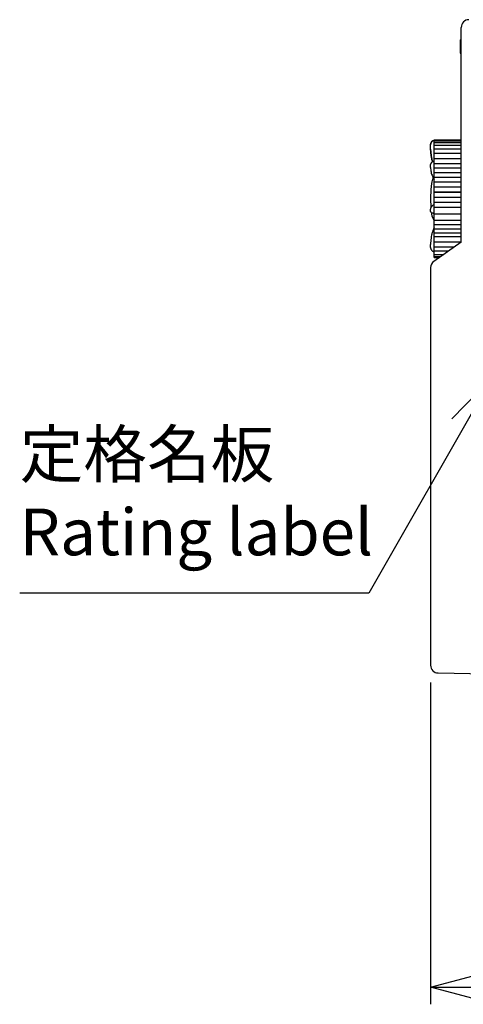
# Model space of a CAD drawing. Extents: x -1585 to -294, y -847 to -319.
# Drawn here: x -545 to -458, y -566 to -374 of the extents above; entities that cross this region are included whole.
import ezdxf

# ---------------------------------------------------------------- set-up
doc = ezdxf.new("R2010")
doc.units = 0
doc.header["$LTSCALE"] = 5
doc.layers.get('0').update_dxf_attribs({"linetype": 'CONTINUOUS'})
doc.layers.get('DEFPOINTS').update_dxf_attribs({"linetype": 'CONTINUOUS'})
for name, color, linetype in [('外カバー', 3, 'CONTINUOUS'), ('寸法', 7, 'CONTINUOUS'), ('裏板', 3, 'CONTINUOUS')]:
    doc.layers.add(name, color=color, linetype=linetype)
doc.styles.add('STANDARD1', font='romans.shx', dxfattribs={"width": 0.7, "bigfont": 'bigfont.shx'})
doc.dimstyles.new('MEE-STD', dxfattribs={"dimscale": 3.333333, "dimtxt": 2.8, "dimasz": 2.5, "dimexe": 1, "dimexo": 1, "dimgap": 1, "dimtad": 3, "dimdec": 4, "dimdsep": 46, "dimtxsty": 'STANDARD1', "dimblk1": 'OPEN30', "dimblk2": 'OPEN30', "dimsah": 1, "dimcen": -1, "dimclrd": 7, "dimclre": 7, "dimclrt": 2, "dimadec": 4, "dimazin": 2, "dimtfac": 0.714286, "dimtdec": 4, "dimtmove": 0, "dimatfit": 3, "dimldrblk": 'OPEN30', "dimfxl": 1, "dimtolj": 1, "dimarcsym": 0})
doc.dimstyles.new('MEE-STDX4', dxfattribs={"dimscale": 4, "dimtxt": 3.2, "dimasz": 2.5, "dimexe": 1, "dimexo": 1, "dimgap": 1, "dimtad": 3, "dimdec": 4, "dimdsep": 46, "dimtxsty": 'STANDARD1', "dimblk1": 'OPEN30', "dimblk2": 'OPEN30', "dimsah": 1, "dimcen": 0, "dimclrd": 7, "dimclre": 7, "dimclrt": 2, "dimadec": 0, "dimazin": 0, "dimtfac": 0.714286, "dimtdec": 4, "dimtmove": 0, "dimatfit": 0, "dimldrblk": 'OPEN30', "dimfxl": 1, "dimtolj": 1, "dimarcsym": 0})

# ---------------------------------------------------------------- blocks, each defined once
blk = doc.blocks.new('_OPEN30')
at = {"color": 0, "linetype": 'ByBlock'}
for p, q in [((-1, 0.268), (0, 0)), ((0, 0), (-1, -0.268)), ((0, 0), (-1, 0))]:
    blk.add_line(p, q, dxfattribs=at)
blk = doc.blocks.new('*D14')
at = {"layer": 'DEFPOINTS', "color": 0}
for p in [(-464.53, -499.95), (-322.03, -501.2), (-322.03, -562.9)]:
    blk.add_point(p, dxfattribs=at)
at = {"layer": '寸法', "color": 7, "lineweight": -2}
for p, q in [((-464.53, -503.28), (-464.53, -566.24)), ((-322.03, -504.54), (-322.03, -566.24)), ((-456.19, -562.9), (-330.36, -562.9))]:
    blk.add_line(p, q, dxfattribs=at)
at = {"layer": '寸法', "color": 7, "lineweight": -2, "xscale": 8.33333333325, "yscale": 8.33333333325, "zscale": 8.33333333325, "rotation": 180}
blk.add_blockref('_OPEN30', (-464.53, -562.9), dxfattribs=at)
at = {"layer": '寸法', "color": 7, "lineweight": -2, "xscale": 8.33333333325, "yscale": 8.33333333325, "zscale": 8.33333333325}
blk.add_blockref('_OPEN30', (-322.03, -562.9), dxfattribs=at)
at = {"layer": '寸法', "color": 2, "insert": (-393.28, -554.9), "char_height": 9.333, "attachment_point": 5, "style": 'STANDARD1'}
blk.add_mtext('\\A1;142.5', dxfattribs=at)

msp = doc.modelspace()

# ---------------------------------------------------------------- linework, layer by layer
at = {"layer": '外カバー'}
for p, q in [((-458.52828, -417.2035), (-458.52828, -375.2035)), ((-458.72828, -377.6535), (-458.72828, -380.2535)), ((-458.72828, -377.6535), (-458.52828, -377.6535)), ((-458.72828, -378.2535), (-458.52828, -378.2535)), ((-458.72828, -378.60709), (-458.52828, -378.60709)), ((-458.72828, -378.9535), (-458.52828, -378.9535)), ((-458.72828, -379.29991), (-458.52828, -379.29991)), ((-458.72828, -379.6535), (-458.52828, -379.6535)), ((-458.72828, -380.2535), (-458.52828, -380.2535)), ((-464.52828, -398.70496), (-464.52828, -398.20466)), ((-463.82828, -420.2035), (-463.82828, -397.2035)), ((-463.82828, -397.2035), (-458.52828, -397.2035)), ((-463.82828, -397.21039), (-458.52828, -397.21039)), ((-463.82828, -397.36036), (-458.52828, -397.36036)), ((-463.82828, -397.70499), (-458.52828, -397.70499)), ((-463.82828, -398.2368), (-458.52828, -398.2368)), ((-464.52254, -399.0421), (-464.52828, -398.70496)), ((-463.82828, -398.94913), (-458.52828, -398.94913)), ((-463.82828, -399.82653), (-458.52828, -399.82653)), ((-464.52828, -402.60321), (-464.52828, -402.03565)), ((-463.82828, -400.85801), (-458.52828, -400.85801)), ((-463.82828, -401.84876), (-458.52828, -401.84876)), ((-463.82828, -402.67962), (-458.52828, -402.67962)), ((-463.82828, -403.55633), (-458.52828, -403.55633)), ((-463.82828, -404.47221), (-458.52828, -404.47221)), ((-463.82828, -405.42029), (-458.52828, -405.42029)), ((-463.82828, -406.39336), (-458.52828, -406.39336)), ((-463.82828, -407.38401), (-458.52828, -407.38401)), ((-463.82828, -407.43032), (-458.52828, -407.43032)), ((-463.82828, -408.3847), (-458.52828, -408.3847)), ((-463.82828, -408.38768), (-458.52828, -408.38768)), ((-463.82828, -409.38782), (-458.52828, -409.38782)), ((-464.52828, -411.19203), (-464.52828, -410.76166)), ((-463.82828, -410.38573), (-458.52828, -410.38573)), ((-463.82828, -411.6489), (-458.52828, -411.6489)), ((-463.82828, -412.89417), (-458.52828, -412.89417)), ((-463.82828, -413.7649), (-458.52828, -413.7649)), ((-463.82828, -414.59712), (-458.52828, -414.59712)), ((-463.82828, -415.38448), (-458.52828, -415.38448)), ((-464.52828, -418.23029), (-464.52828, -417.63767)), ((-458.52828, -417.2035), (-463.88865, -420.95687)), ((-463.82828, -416.12099), (-458.52828, -416.12099)), ((-463.82828, -417.15929), (-458.52828, -417.15929)), ((-463.82828, -418.1053), (-459.81618, -418.1053)), ((-463.82828, -418.88845), (-460.93464, -418.88845)), ((-463.82828, -419.5944), (-461.94284, -419.5944)), ((-463.82828, -419.98292), (-462.4977, -419.98292)), ((-463.82828, -420.20081), (-462.80888, -420.20081)), ((-463.82828, -420.2035), (-462.81272, -420.2035)), ((-464.52828, -422.1856), (-464.52828, -499.95017)), ((-464.43475, -421.66419), (-464.43511, -421.66516)), ((-463.05446, -501.44994), (-448.52828, -501.7035))]:
    msp.add_line(p, q, dxfattribs=at)
for centre, radius, start, end in [((-457.02828, -375.2035), 1.5, 90, 180), ((-463.52828, -398.2035), 1, 107.4576031, 180), ((-439.52828, -408.7035), 25, 173.1169354, 184.018765), ((-461.86612, -406.00702), 2.5, 147.7775362, 173.1169354), ((-439.52828, -408.7035), 25, 186.2312511, 186.8830646), ((-461.86612, -411.39998), 2.5, 186.8830646, 218.2694575), ((-463.02828, -422.1856), 1.5, 125, 180), ((-463.02828, -499.95017), 1.5, 180, 269)]:
    msp.add_arc(centre, radius, start, end, dxfattribs=at)
for points, knots in [([(-464.52828, -398.2035), (-464.52823, -398.16167), (-464.52285, -398.07756), (-464.49896, -397.95327), (-464.45945, -397.83262), (-464.40503, -397.71794), (-464.33657, -397.61107), (-464.25518, -397.51371), (-464.16216, -397.42742), (-464.05901, -397.35358), (-463.94741, -397.29337), (-463.86849, -397.26294), (-463.82828, -397.25029)], [0, 0, 0, 0, 0.125477539, 0.25209067, 0.378708268, 0.50530953, 0.631894077, 0.758456926, 0.884994674, 1.011509832, 1.137986252, 1.264455659, 1.264455659, 1.264455659, 1.264455659]), ([(-464.52254, -399.04209), (-464.51884, -399.15073), (-464.50194, -399.48511), (-464.44523, -400.04357), (-464.33058, -400.71261), (-464.21388, -401.19307), (-464.14013, -401.4506), (-464.12839, -401.49065)], [0, 0, 0, 0, 0.326097737, 1.004259626, 1.682557972, 2.360985148, 2.486200095, 2.486200095, 2.486200095, 2.486200095]), ([(-464.12838, -401.49065), (-464.14034, -401.44988), (-464.21385, -401.19306), (-464.33003, -400.71477), (-464.44424, -400.05012), (-464.50152, -399.49097), (-464.51872, -399.15437), (-464.52254, -399.0421)], [0, 0, 0, 0, 0.127455789, 0.801413771, 1.475258984, 2.149185353, 2.486203297, 2.486203297, 2.486203297, 2.486203297]), ([(-463.82828, -401.39019), (-463.85641, -401.39591), (-463.92556, -401.41215), (-464.03265, -401.44651), (-464.14521, -401.49627), (-464.24658, -401.55622), (-464.33423, -401.62499), (-464.40679, -401.70137), (-464.46326, -401.784), (-464.5028, -401.87099), (-464.52403, -401.95559), (-464.52827, -402.01079), (-464.52828, -402.0356)], [0, 0, 0, 0, 0.086109725, 0.212943757, 0.336845735, 0.454535401, 0.565341657, 0.670010709, 0.769364019, 0.864216719, 0.955158889, 1.029585649, 1.029585649, 1.029585649, 1.029585649]), ([(-464.52828, -402.60321), (-464.52828, -402.74785), (-464.51324, -403.04058), (-464.44402, -403.47714), (-464.32689, -403.90945), (-464.16274, -404.33181), (-463.98904, -404.6704), (-463.86958, -404.8663), (-463.82838, -404.93043)], [0, 0, 0, 0, 0.433919552, 0.877483923, 1.323592048, 1.775018116, 2.234458633, 2.463135155, 2.463135155, 2.463135155, 2.463135155]), ([(-463.8387, -409.82759), (-463.86168, -409.84068), (-463.9641, -409.90111), (-464.13029, -410.01642), (-464.31118, -410.19034), (-464.4397, -410.3773), (-464.51303, -410.56989), (-464.52828, -410.69997), (-464.52828, -410.76166)], [0, 0, 0, 0, 0.079335735, 0.356789201, 0.604699393, 0.82816877, 1.031744939, 1.21682641, 1.21682641, 1.21682641, 1.21682641]), ([(-464.52828, -411.19203), (-464.52826, -411.20198), (-464.5265, -411.22861), (-464.51605, -411.27116), (-464.49379, -411.31652), (-464.46302, -411.35602), (-464.42629, -411.38855), (-464.38561, -411.41471), (-464.34165, -411.43605), (-464.29375, -411.45414), (-464.24066, -411.47007), (-464.18108, -411.48443), (-464.11407, -411.49743), (-464.03904, -411.50907), (-463.95572, -411.51924), (-463.88498, -411.52579), (-463.84202, -411.529), (-463.82968, -411.52986)], [0, 0, 0, 0, 0.0298565472, 0.0798395955, 0.1303362923, 0.1803263881, 0.2290914151, 0.2768099848, 0.3249748403, 0.3754306516, 0.4302657112, 0.4911615869, 0.5592078712, 0.634985637, 0.71889502, 0.8109826011, 0.8481087684, 0.8481087684, 0.8481087684, 0.8481087684]), ([(-464.52828, -411.19203), (-464.52826, -411.202), (-464.5265, -411.22867), (-464.51602, -411.27126), (-464.4937, -411.31666), (-464.46287, -411.35618), (-464.4261, -411.38869), (-464.39712, -411.4073), (-464.3813, -411.41601), (-464.37942, -411.41703)], [0, 0, 0, 0, 0.0299098382, 0.0799494168, 0.1305029434, 0.1805393382, 0.2293368598, 0.2770833553, 0.2835025975, 0.2835025975, 0.2835025975, 0.2835025975]), ([(-464.46673, -410.45501), (-464.48317, -410.49478), (-464.5065, -410.566), (-464.51944, -410.63961), (-464.52306, -410.67093)], [0, 0, 0, 0, 0.1291170369, 0.2236806541, 0.2236806541, 0.2236806541, 0.2236806541]), ([(-463.8286, -414.32916), (-463.87308, -414.42937), (-463.99535, -414.72042), (-464.16918, -415.21258), (-464.33011, -415.80951), (-464.44518, -416.41719), (-464.51336, -417.02779), (-464.52828, -417.4359), (-464.52828, -417.63767)], [0, 0, 0, 0, 0.32891557, 0.946827673, 1.564252009, 2.181887862, 2.800441723, 3.405751454, 3.405751454, 3.405751454, 3.405751454]), ([(-464.52828, -418.2303), (-464.52828, -418.26411), (-464.52379, -418.3374), (-464.50199, -418.44864), (-464.46264, -418.56174), (-464.40732, -418.66941), (-464.33691, -418.7697), (-464.25259, -418.86083), (-464.15578, -418.9412), (-464.04809, -419.00943), (-463.93955, -419.06048), (-463.86633, -419.08554), (-463.83337, -419.09509)], [0, 0, 0, 0, 0.101451313, 0.21965215, 0.33892181, 0.459527475, 0.581648099, 0.705407284, 0.830886543, 0.958064634, 1.086842603, 1.189811498, 1.189811498, 1.189811498, 1.189811498])]:
    msp.add_open_spline(points, degree=3, knots=knots, dxfattribs=at)
for points in [[(-464.52828, -398.20466), (-464.52828, -398.20427), (-464.52828, -398.20389), (-464.52828, -398.2035)], [(-463.82879, -409.82197), (-463.8321, -409.82383), (-463.8354, -409.82571), (-463.8387, -409.82759)], [(-464.52306, -410.67093), (-464.52653, -410.70102), (-464.52828, -410.73137), (-464.52828, -410.76166)], [(-464.52828, -418.2303), (-464.52828, -418.24471), (-464.5279, -418.25913), (-464.52715, -418.27352)], [(-463.8689, -419.08413), (-463.85544, -419.08853), (-463.8419, -419.09268), (-463.82828, -419.09655)], [(-463.83337, -419.09509), (-463.83167, -419.09558), (-463.82998, -419.09607), (-463.82828, -419.09655)], [(-464.43441, -421.6633), (-464.43453, -421.6636), (-464.43464, -421.6639), (-464.43475, -421.66419)], [(-464.43397, -421.66209), (-464.43412, -421.6625), (-464.43427, -421.6629), (-464.43441, -421.6633)], [(-464.43384, -421.66175), (-464.43394, -421.66203), (-464.43405, -421.66232), (-464.43415, -421.6626)]]:
    msp.add_open_spline(points, degree=3, dxfattribs=at)

# ---------------------------------------------------------------- texts
at = {"layer": '裏板', "color": 2, "insert": (-544.9366, -454.08622), "char_height": 9.1304348, "attachment_point": 1, "style": 'STANDARD1'}
msp.add_mtext('定格名板\\PRating label', dxfattribs=at)

# ---------------------------------------------------------------- dimensions: what is measured, and where the dimension line sits
at = {"layer": '寸法'}
dim = msp.add_linear_dim(base=(-322.02828, -562.9035), p1=(-464.52828, -499.95017), p2=(-322.02828, -501.2035), dimstyle='MEE-STD', dxfattribs=at)
dim.commit()
dim.dimension.update_dxf_attribs({"geometry": '*D14', "text_midpoint": (-393.27828, -562.9035), "dimtype": 160})

# ---------------------------------------------------------------- leaders
at = {"layer": '裏板', "annotation_type": 0, "has_hookline": 1, "hookline_direction": 1, "text_width": 53.13913}
msp.add_leader([(-452.52828, -443.7035), (-476.58008, -485.82535), (-487.44965, -485.82535)], dimstyle='MEE-STDX4', override={"dimscale": 4.347826, "dimtad": 1, "dimldrblk": 'OPEN30'}, dxfattribs=at)

doc.saveas('drawing.dxf')
